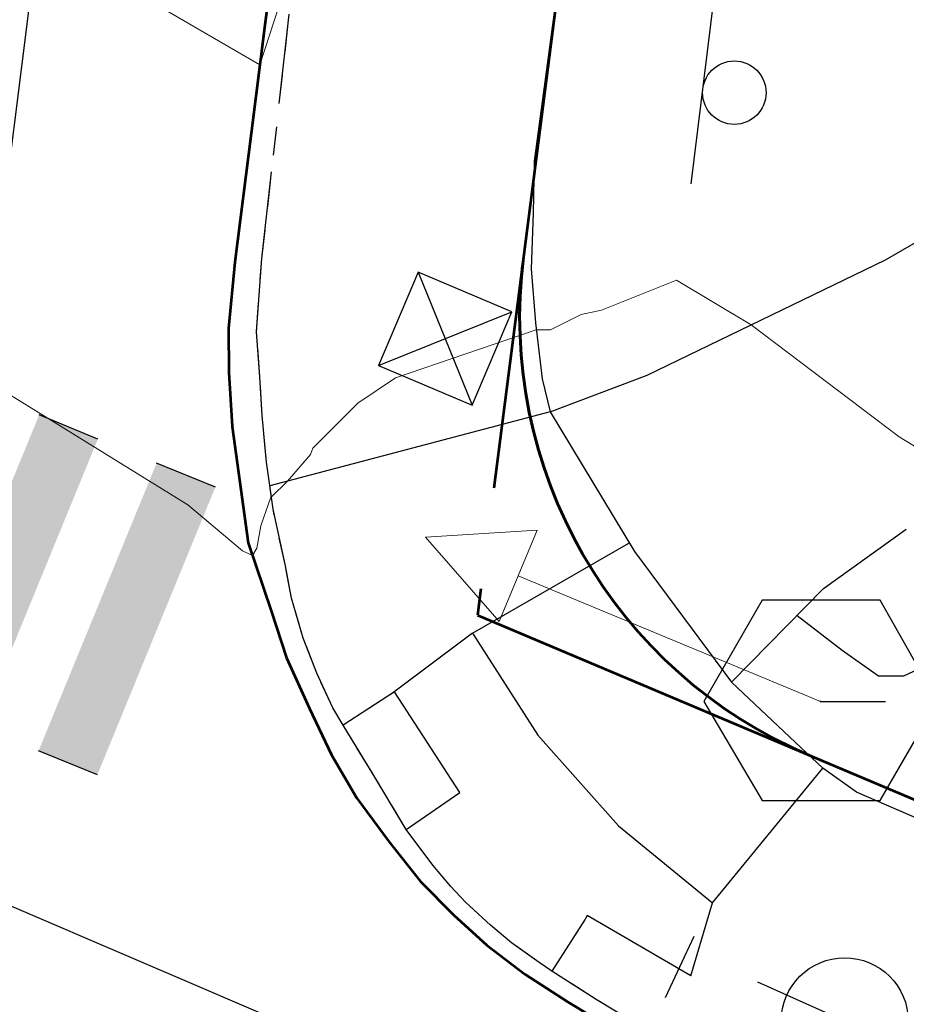
# Model space of a CAD drawing. Units: feet. Extents: x 1741675 to 1751173, y 661247 to 685871.
# Drawn here: x 1743781 to 1743809, y 661597 to 661628 of the extents above; entities that cross this region are included whole.
import ezdxf
from ezdxf.enums import TextEntityAlignment as Align

# ---------------------------------------------------------------- set-up
doc = ezdxf.new("R2010")
doc.units = ezdxf.units.FT
doc.header["$MEASUREMENT"] = 0
for name, pattern in [('CURB', [0.1, 0.055, -0.045]), ('DGN STYLE 3', [128.89551654854233, 92.06822610610166, -36.82729044244066]), ('ROW LINE', [2.08, 0.48, -0.08, 0.96, -0.08, 0.48])]:
    doc.linetypes.add(name, pattern=pattern)
for name, color, linetype, lineweight in [('C-WATR-PIPE-PLAN', 150, 'Continuous', 30), ('JC_Napier_BC', 7, 'Continuous', 0), ('JC_Napier_CrossWalk', 7, 'Continuous', 0), ('JC_Napier_EP', 7, 'Continuous', 13), ('JC_Napier_Misc_Trail', 191, 'DGN STYLE 3', 30), ('JC_Napier_Sidewalk', 7, 'Continuous', 13), ('JC_Napier_Utilities', 7, 'Continuous', 0), ('JC_Napier_Water_Features', 7, 'Continuous', 0), ('SURVEY - CONTOURS - Intermediate with optional Text', 13, 'DGN STYLE 3', 0), ('SURVEY - PROPERTY - ROW Lines', 6, 'ROW LINE', 53), ('SURVEY - TRAFFIC CONTROL - Signs and Devices with Text', 2, 'Continuous', 30), ('SURVEY - UTILITIES - Poles and Miscellaneous with Text', 31, 'Continuous', 30)]:
    doc.layers.add(name, color=color, linetype=linetype, lineweight=lineweight)
doc.layers.add('SURVEY - TRAFFIC CONTROL - Signs - Points - Locators', color=2, linetype='Continuous', lineweight=0, plot=False)
doc.layers.add('SURVEY - UTILITIES - Poles and Miscellaneous - Points - Locators', color=31, linetype='Continuous', lineweight=0, plot=False)
doc.layers.get('SURVEY - TRAFFIC CONTROL - Signs - Points - Locators').off()
doc.layers.get('SURVEY - UTILITIES - Poles and Miscellaneous - Points - Locators').off()
doc.styles.add('ROMANS', font='ic-romans.shx')
doc.styles.add('Style-LEROYMON', font='LEROYMON.shx')
doc.styles.add('Style-LEROYPRO', font='LEROYPRO.shx')
doc.linetypes.add("Water 6''", pattern='A,0.3,-0.1,0.3,-0.45,["6\'\' W",ROMANS,S=0.09999999999999999,R=0,X=-0.4199999999999999,Y=-0.0425],0', length=1.15)

# ---------------------------------------------------------------- blocks, each defined once
blk = doc.blocks.new('CROSS-XUPL_49')
at = {"layer": 'SURVEY - UTILITIES - Poles and Miscellaneous with Text', "color": 31, "linetype": 'Continuous', "lineweight": 30}
for p, q in [((-0.0001879940791695844, 0.134891415103084), (-0.0001869564839580562, 0.04989175079663255)), ((-0.0001883908080344554, -0.0001082492053683382), (-0.07518839080876205, -0.0001082492017303593)), ((-0.0001883908080344554, -0.0001082492053683382), (0.07481160919633112, -0.0001082492044588435))]:
    blk.add_line(p, q, dxfattribs=at)
for centre, radius in [((-0.0001883721924968995, 0.1648914056386275), 0.03), ((-0.0001883721888589207, -0.0001082646176655544), 0.05)]:
    blk.add_circle(centre, radius, dxfattribs=at)
blk = doc.blocks.new('SURVPN-CROSS-XUPL_49')
at = {"layer": 'SURVEY - UTILITIES - Poles and Miscellaneous with Text', "color": 31, "linetype": 'Continuous', "lineweight": 30, "xscale": 50, "yscale": 50, "zscale": 50}
blk.add_blockref('CROSS-XUPL_49', (-1.164153218269348e-10, 5.820766091346741e-11), dxfattribs=at)
blk = doc.blocks.new('CROSS-XPDSHN_1')
at = {"layer": 'SURVEY - TRAFFIC CONTROL - Signs and Devices with Text', "color": 2, "linetype": 'Continuous', "lineweight": 0, "flags": 128}
blk.add_lwpolyline([(3.637978807091713e-12, -9.094947017729282e-13), (0.2580000000016298, -1.818989403545856e-12), (0.2580000000016298, 0.03899999999975989), (0.3369999999995343, -2.728484105318785e-12), (0.2580000000016298, -0.03900000000339787), (0.2580000000016298, -1.818989403545856e-12)], dxfattribs=at)
blk = doc.blocks.new('SURVPN-CROSS-XPDSHN_1')
at = {"layer": 'SURVEY - TRAFFIC CONTROL - Signs and Devices with Text', "color": 2, "linetype": 'Continuous', "lineweight": 0, "xscale": 49.99999999999999, "yscale": 49.99999999999999, "zscale": 49.99999999999999}
blk.add_blockref('CROSS-XPDSHN_1', (2.328306436538696e-10, 1.164153218269348e-10), dxfattribs=at)
blk = doc.blocks.new('CROSS-XSPSS_1')
at = {"layer": 'SURVEY - TRAFFIC CONTROL - Signs and Devices with Text', "color": 2, "linetype": 'Continuous', "lineweight": 30, "flags": 128}
blk.add_lwpolyline([(-0.04600000000027649, 0.07999999999992724), (-0.09200000000055297, 0), (-0.04600000000027649, -0.07799999999951979), (0.04699999999866122, -0.07799999999951979), (0.09199999999873398, 0), (0.04699999999866122, 0.07999999999992724), (-0.04600000000027649, 0.07999999999992724)], dxfattribs=at)
at = {"layer": 'SURVEY - TRAFFIC CONTROL - Signs and Devices with Text', "color": 2, "linetype": 'Continuous', "lineweight": 30}
blk.add_point((0, 0), dxfattribs=at)
blk = doc.blocks.new('SURVPN-CROSS-XSPSS_1')
at = {"layer": 'SURVEY - TRAFFIC CONTROL - Signs and Devices with Text', "color": 2, "linetype": 'Continuous', "lineweight": 30, "xscale": 50, "yscale": 50, "zscale": 50}
blk.add_blockref('CROSS-XSPSS_1', (-2.328306436538696e-10, 0), dxfattribs=at)
blk = doc.blocks.new('CROSS-XSIGN_44')
at = {"layer": 'SURVEY - TRAFFIC CONTROL - Signs and Devices with Text', "color": 2, "linetype": 'Continuous', "lineweight": 30}
blk.add_line((-0.02448995346276206, -0.0750000000007276), (-0.02448995346458105, 0.07499999999527063), dxfattribs=at)
blk.add_circle((0.0005099987811263418, 0.0004299993797758361), 0.02499995237880828, dxfattribs=at)
blk = doc.blocks.new('SURVPN-CROSS-XSIGN_44')
at = {"layer": 'SURVEY - TRAFFIC CONTROL - Signs and Devices with Text', "color": 2, "linetype": 'Continuous', "lineweight": 30, "xscale": 50, "yscale": 50, "zscale": 50}
blk.add_blockref('CROSS-XSIGN_44', (0, 0), dxfattribs=at)
blk = doc.blocks.new('CROSS-XPPH')
at = {"layer": 'SURVEY - TRAFFIC CONTROL - Signs and Devices with Text', "color": 2, "linetype": 'Continuous', "lineweight": 30}
for p, q in [((0.227999999999156, 0.07099999999991269), (0.227999999999156, -0.07099999999991269)), ((0, 0), (0.05099999999947613, 0)), ((0.0819999999985157, 0), (0.1489999999994325, 0)), ((0.1809999999986758, 0), (0.227999999999156, 0))]:
    blk.add_line(p, q, dxfattribs=at)
at = {"layer": 'SURVEY - TRAFFIC CONTROL - Signs and Devices with Text', "color": 2, "linetype": 'Continuous', "lineweight": 30, "style": 'Style-LEROYMON'}
blk.add_text('PB', height=0.09843000000000002, dxfattribs=at).set_placement((0.2709999999988213, -0.001784999998562853), align=Align.MIDDLE_LEFT)
blk = doc.blocks.new('SURVPN-CROSS-XPPH')
at = {"layer": 'SURVEY - TRAFFIC CONTROL - Signs and Devices with Text', "color": 2, "linetype": 'Continuous', "lineweight": 30, "xscale": 50, "yscale": 50, "zscale": 50}
blk.add_blockref('CROSS-XPPH', (-2.328306436538696e-10, 0), dxfattribs=at)
blk = doc.blocks.new('CROSS-XWV_92')
at = {"layer": 'JC_Napier_Water_Features', "color": 150, "linetype": 'Continuous', "lineweight": 30, "flags": 128}
blk.add_lwpolyline([(-0.03999999999359716, 0.0400000000026921), (-0.03999999999359716, -0.03999999999541615), (0.04000000000451109, -0.04000000000087311), (0.04000000000451109, 0.0400000000026921), (-0.03999999999359716, 0.0400000000026921)], dxfattribs=at)
at = {"layer": 'JC_Napier_Water_Features', "color": 150, "linetype": 'Continuous', "lineweight": 30}
blk.add_point((3.637978807091713e-12, 1.818989403545856e-12), dxfattribs=at)
at = {"layer": 'JC_Napier_Water_Features', "color": 150, "linetype": 'Continuous', "lineweight": 30, "style": 'Style-LEROYPRO'}
blk.add_text('W.V.', height=0.100002, dxfattribs=at).set_placement((0.003566900275473017, -0.133998999997857), align=Align.MIDDLE_CENTER)
blk = doc.blocks.new('CROSS-XUTIL_3')
at = {"layer": 'JC_Napier_Utilities', "color": 31, "linetype": 'Continuous', "lineweight": 30}
for p, q in [((-0.04000000000087311, -0.03999999999632564), (0.03999999999723514, 0.0400000000036016)), ((-0.03999999999723514, 0.03999999999086867), (0.03999999999723514, -0.04000000000814907))]:
    blk.add_line(p, q, dxfattribs=at)
at = {"layer": 'JC_Napier_Utilities', "color": 31, "linetype": 'Continuous', "lineweight": 30, "flags": 128}
blk.add_lwpolyline([(-0.03999999999723514, 0.03999999999086867), (-0.04000000000087311, -0.03999999999632564), (0.03999999999723514, -0.04000000000814907), (0.03999999999723514, 0.0400000000036016), (-0.03999999999723514, 0.03999999999086867)], dxfattribs=at)
at = {"layer": 'JC_Napier_Utilities', "color": 31, "linetype": 'Continuous', "lineweight": 30}
blk.add_point((-3.637978807091713e-12, 1.818989403545856e-12), dxfattribs=at)
blk = doc.blocks.new('*U17670')
at = {"layer": 'JC_Napier_CrossWalk', "color": 7, "linetype": 'Continuous', "lineweight": 30}
for p, q in [((17.5880563860992, -1.91489295696374, -0.0004765543495182101), (15.7375502466457, -1.156192074995488, -0.0004765543495182101)), ((21.2890686650062, -3.432294720900245, -0.0004765543495182101), (19.4385625255527, -2.673593838931993, -0.0004765543495182101)), ((17.5714343439322, -12.49977480375674, -0.0004765543495182101), (15.72092820436228, -11.74107392178848, -0.0004765543495182101))]:
    blk.add_line(p, q, dxfattribs=at)
for points in [[(13.8704220650252, -10.98237303982023, -0.0004765543495182101), (17.5880563860992, -1.91489295696374, -0.0004765543495182101), (12.01991592545528, -10.22367215785198, -0.0004765543495182101), (15.7375502466457, -1.156192074995488, -0.0004765543495182101)], [(17.5714343439322, -12.49977480375674, -0.0004765543495182101), (21.2890686650062, -3.432294720900245, -0.0004765543495182101), (15.72092820436228, -11.74107392178848, -0.0004765543495182101), (19.4385625255527, -2.673593838931993, -0.0004765543495182101)]]:
    blk.add_solid(points, dxfattribs=at)
blk = doc.blocks.new('CROSS-XUTIL_11')
at = {"layer": 'JC_Napier_Utilities', "color": 31, "linetype": 'Continuous', "lineweight": 30}
for p, q in [((-0.01312333333225979, -0.01312333333225979), (0.0131233333304408, 0.01312333333407878)), ((-0.01312333333407878, 0.0131233333304408), (0.01312333333225979, -0.01312333333771676))]:
    blk.add_line(p, q, dxfattribs=at)
at = {"layer": 'JC_Napier_Utilities', "color": 31, "linetype": 'Continuous', "lineweight": 30, "flags": 128}
blk.add_lwpolyline([(-0.01312333333407878, 0.0131233333304408), (-0.01312333333225979, -0.01312333333225979), (0.01312333333225979, -0.01312333333771676), (0.0131233333304408, 0.01312333333407878), (-0.01312333333407878, 0.0131233333304408)], dxfattribs=at)
at = {"layer": 'JC_Napier_Utilities', "color": 31, "linetype": 'Continuous', "lineweight": 30}
blk.add_point((0, 0), dxfattribs=at)
blk = doc.blocks.new('*U19261')
at = {"layer": 'JC_Napier_CrossWalk', "color": 7, "linetype": 'Continuous', "lineweight": 30}
for p, q in [((5.770348165882751, -0.6282444642856717, -0.0001563495395373593), (5.163227943354286, -0.3793273499177303, -0.0001563495395373593)), ((6.984588611172512, -1.126078693021554, -0.0001563495395373593), (6.377468388644047, -0.8771615786536131, -0.0001563495395373593)), ((5.764894751016982, -4.100967783509986, -0.0001563495395373593), (5.157774528372101, -3.852050669142045, -0.0001563495395373593))]:
    blk.add_line(p, q, dxfattribs=at)
for points in [[(4.550654305843636, -3.603133554803208, -0.0001563495395373593), (5.770348165882751, -0.6282444642856717, -0.0001563495395373593), (3.943534083082341, -3.35421644046437, -0.0001563495395373593), (5.163227943354286, -0.3793273499177303, -0.0001563495395373593)], [(5.764894751016982, -4.100967783509986, -0.0001563495395373593), (6.984588611172512, -1.126078693021554, -0.0001563495395373593), (5.157774528372101, -3.852050669142045, -0.0001563495395373593), (6.377468388644047, -0.8771615786536131, -0.0001563495395373593)]]:
    blk.add_solid(points, dxfattribs=at)

msp = doc.modelspace()

# ---------------------------------------------------------------- linework, layer by layer
at = {"layer": 'C-WATR-PIPE-PLAN', "linetype": "Water 6''", "ltscale": 40}
for points in [[(1741674.92870907, 662665.2983356371), (1741749.753147518, 662468.06575977), (1741796.458858153, 662455.844258412), (1742074.682655231, 662329.5449220389), (1742452.196319286, 662174.148552305), (1742665.008796939, 662083.8977338911), (1742813.628650713, 662021.3430825829), (1743109.982979928, 661889.8908454245), (1743404.420275284, 661763.1642687157), (1743431.028503559, 661747.8264275204), (1743582.400516902, 661684.8026213038), (1743793.691046363, 661594.3629483954), (1744193.391594999, 661426.5845627548), (1744592.720099176, 661256.909314443)], [(1743767.581693217, 661552.5869587505), (1743777.099408618, 661596.7360856169), (1743827.287707824, 661996.4864229143), (1743833.979563756, 662038.964108606), (1743835.241700291, 662065.0604506219)]]:
    msp.add_lwpolyline(points, dxfattribs=at)
at = {"layer": 'JC_Napier_BC', "color": 53, "linetype": 'CURB', "lineweight": 30, "ltscale": 50}
msp.add_polyline3d([(1743800.156642556, 661596.3310667276, 463.4772999999986), (1743798.93059513, 661597.0689261408, 463.4688000000024), (1743797.541490301, 661597.9586881399, 463.4391000000032), (1743797.137947798, 661598.2365747243, 463.4333000000042), (1743796.265574217, 661598.8484501392, 463.442200000005), (1743795.601533548, 661599.4084883928, 463.4434999999939), (1743794.820367143, 661600.1374895573, 463.4217000000062), (1743794.35153605, 661600.6322392225, 463.4070000000065), (1743793.791497797, 661601.2962798924, 463.3907000000036), (1743792.949635968, 661602.4291516395, 463.3647999999957), (1743791.864664391, 661604.2349223047, 463.309500000003), (1743790.961779058, 661605.7106411457, 463.2605999999942), (1743790.640585467, 661606.2572279721, 463.2121000000043), (1743790.132712469, 661607.3510578127, 463.1699999999983), (1743789.702923298, 661608.4580109715, 463.1493999999948), (1743789.338422716, 661609.7208037229, 463.0945000000065), (1743789.143213138, 661610.7365497203, 463.0651000000071), (1743788.752465889, 661612.5203388035, 463.0191999999952), (1743788.544132978, 661614.0049158931, 462.9505000000063), (1743788.41388388, 661615.4760415554, 462.8733000000066), (1743788.335800052, 661616.7001204789, 462.7734999999957), (1743788.231797636, 661618.11940898, 462.6956999999966), (1743788.40108864, 661620.4241943955, 462.6508000000031), (1743789.351546049, 661628.8874320537, 462.1419000000024)], dxfattribs=at)
at = {"layer": 'JC_Napier_BC', "color": 53, "linetype": 'CURB', "lineweight": 30, "ltscale": 16.40416666666667}
msp.add_polyline3d([(1743800.156642556, 661596.3310667276, 463.4772999999987), (1743798.93059513, 661597.0689261408, 463.4688000000024), (1743797.541490302, 661597.9586881399, 463.4391000000033), (1743797.137947798, 661598.2365747243, 463.4333000000043), (1743796.265574217, 661598.8484501392, 463.4422000000051), (1743795.601533548, 661599.4084883928, 463.443499999994), (1743794.820367143, 661600.1374895573, 463.4217000000064), (1743794.351536051, 661600.6322392225, 463.4070000000066), (1743793.791497797, 661601.2962798924, 463.3907000000036), (1743792.949635968, 661602.4291516395, 463.3647999999958), (1743791.864664391, 661604.2349223047, 463.3095000000031), (1743790.961779058, 661605.7106411457, 463.2605999999942), (1743790.640585467, 661606.2572279721, 463.2121000000043), (1743790.132712469, 661607.3510578127, 463.1699999999983), (1743789.702923298, 661608.4580109715, 463.1493999999948), (1743789.338422716, 661609.7208037229, 463.0945000000066), (1743789.143213138, 661610.7365497203, 463.0651000000072), (1743788.752465889, 661612.5203388035, 463.0191999999952), (1743788.544132978, 661614.0049158931, 462.9505000000064), (1743788.41388388, 661615.4760415554, 462.8733000000066), (1743788.335800052, 661616.7001204789, 462.7734999999958), (1743788.231797636, 661618.11940898, 462.6956999999966), (1743788.401088641, 661620.4241943955, 462.6508000000031), (1743789.351546049, 661628.8874320537, 462.1419000000024)], dxfattribs=at)
at = {"layer": 'JC_Napier_EP', "color": 7, "linetype": 'DGN STYLE 3', "lineweight": 53}
for points in [[(1743789.19145924, 661633.1823689252, 461.597099999999), (1743788.50609316, 661627.8657784968, 461.8418999999994), (1743788.064046539, 661624.3708796315, 462.2553303549055), (1743787.554842115, 661620.3146089294, 462.4918965890561), (1743787.346729134, 661618.2292893215, 462.6345605037437), (1743787.364673391, 661616.8356188984, 462.7050000000017), (1743787.462442219, 661615.131882146, 462.8237999999983), (1743787.972283721, 661611.464566648, 462.9805000000051), (1743788.699316383, 661609.3159488888, 463.085500000001), (1743789.176677644, 661607.8402300626, 463.159599999999), (1743789.903710306, 661606.2450888902, 463.1910000000062), (1743790.598262727, 661604.7805248947, 463.2381000000023), (1743791.390255883, 661603.4130735546, 463.3130999999994), (1743792.399440214, 661602.0459503084, 463.3616000000038), (1743793.397797808, 661600.7874226422, 463.4017000000022), (1743794.439462394, 661599.734931305, 463.4284000000043), (1743795.491953716, 661598.7798807324, 463.4499999999971), (1743796.685520887, 661597.86846523, 463.4398999999976), (1743798.052644134, 661596.9787032307, 463.4521999999997), (1743799.940763727, 661595.8500965537, 463.4541999999929)], [(1743789.19145924, 661633.1823689252, 461.5970999999991), (1743788.506093161, 661627.865778497, 461.8418999999996), (1743788.06404654, 661624.3708796315, 462.2553303549055), (1743787.554842116, 661620.3146089296, 462.4918965890562), (1743787.346729134, 661618.2292893215, 462.6345605037437), (1743787.364673391, 661616.8356188984, 462.7050000000019), (1743787.462442219, 661615.131882146, 462.8237999999984), (1743787.972283721, 661611.464566648, 462.9805000000052), (1743788.699316383, 661609.3159488888, 463.0855000000012), (1743789.176677644, 661607.8402300626, 463.1595999999992), (1743789.903710306, 661606.2450888902, 463.1910000000062), (1743790.598262727, 661604.7805248947, 463.2381000000024), (1743791.390255884, 661603.4130735546, 463.3130999999995), (1743792.399440215, 661602.0459503084, 463.3616000000039), (1743793.397797808, 661600.7874226422, 463.4017000000023), (1743794.439462394, 661599.734931305, 463.4284000000044), (1743795.491953716, 661598.7798807324, 463.4499999999972), (1743796.685520888, 661597.86846523, 463.4398999999976), (1743798.052644134, 661596.9787032307, 463.4521999999998), (1743799.940763727, 661595.8500965537, 463.4541999999929)]]:
    msp.add_polyline3d(points, dxfattribs=at)
at = {"layer": 'JC_Napier_Misc_Trail', "color": 191, "linetype": 'DGN STYLE 3', "lineweight": 30}
for points in [[(1743805.266868547, 661609.1692956389, 463.4756000000052), (1743806.682220057, 661608.0803870559, 463.5276000000013), (1743807.828215137, 661607.2729739846, 463.6074999999983), (1743808.62250489, 661607.2729739846, 463.5602000000072), (1743809.468631804, 661607.6637212336, 463.5167999999976), (1743812.59362556, 661608.978679225, 463.2011999999959), (1743817.906278968, 661611.6738838106, 462.8383999999933), (1743820.419069216, 661613.1453375668, 462.7673000000068), (1743822.90626897, 661614.564626068, 462.5455999999976), (1743825.367222056, 661615.9707912207, 462.207899999994), (1743826.239595637, 661616.3224965632, 462.1241000000009), (1743829.611964226, 661617.9110760541, 461.8497999999963), (1743831.551920965, 661619.0698663892, 461.773000000001), (1743833.283872887, 661620.124654308, 461.7007000000012), (1743834.533870384, 661621.3484051377, 461.5699000000022), (1743835.041743383, 661622.2339020671, 461.5439999999944), (1743835.419367298, 661623.08035706, 461.5176000000065), (1743835.527962893, 661624.247021392, 461.5543999999936)], [(1743805.266868547, 661609.1692956389, 463.4756000000053), (1743806.682220056, 661608.0803870559, 463.5276000000013), (1743807.828215137, 661607.2729739846, 463.6074999999983), (1743808.62250489, 661607.2729739846, 463.5602000000073), (1743809.468631804, 661607.6637212336, 463.5167999999977), (1743812.593625561, 661608.978679225, 463.2011999999959), (1743817.906278968, 661611.6738838106, 462.8383999999934), (1743820.419069216, 661613.1453375668, 462.7673000000069), (1743822.90626897, 661614.564626068, 462.5455999999977), (1743825.367222056, 661615.9707912207, 462.2078999999941), (1743826.239595637, 661616.3224965632, 462.124100000001), (1743829.611964226, 661617.9110760541, 461.8497999999964), (1743831.551920965, 661619.0698663892, 461.773000000001), (1743833.283872888, 661620.124654308, 461.7007000000013), (1743834.533870384, 661621.3484051377, 461.5699000000023), (1743835.041743383, 661622.2339020671, 461.5439999999945), (1743835.419367299, 661623.08035706, 461.5176000000065), (1743835.527962894, 661624.247021392, 461.5543999999937)]]:
    msp.add_polyline3d(points, dxfattribs=at)
at = {"layer": 'JC_Napier_Sidewalk', "color": 53, "linetype": 'DGN STYLE 3', "lineweight": 30, "extrusion": (0.9913089195224798, -0.1315301347059846, 0.00253963371359763), "elevation": 1641619.250367326, "flags": 128}
msp.add_lwpolyline([(885274.883080363, -3708.563152677338), (885264.8832749224, -3707.909150568268), (885254.883187389, -3707.376849002238), (885244.8830998722, -3706.838147456898), (885237.9785124578, -3706.512046062779)], dxfattribs=at)
at = {"layer": 'JC_Napier_Sidewalk', "color": 53, "linetype": 'DGN STYLE 3', "lineweight": 30, "extrusion": (0.9913089195211812, -0.1315301347228955, 0.002539633344673892), "elevation": 1641619.250353702, "flags": 128}
msp.add_lwpolyline([(885274.8831081637, -3708.562547005001), (885264.883302723, -3707.908544895932), (885254.8832151897, -3707.376243329903), (885244.8831276728, -3706.837541784562), (885237.9785402585, -3706.511440390444)], dxfattribs=at)
at = {"layer": 'JC_Napier_Sidewalk', "color": 53, "linetype": 'DGN STYLE 3', "lineweight": 30, "extrusion": (0.05006826947036405, 0.02906336220024529, 0.9983228382491609), "elevation": 107000.284514531, "flags": 128}
msp.add_lwpolyline([(-303231.3028284867, -1837174.449875892), (-303231.3028284867, -1837182.070932775)], dxfattribs=at)
at = {"layer": 'JC_Napier_Sidewalk', "color": 53, "linetype": 'DGN STYLE 3', "lineweight": 30, "extrusion": (0.0500682694707201, 0.02906336220065856, 0.9983228382491312), "elevation": 107000.2845154253, "flags": 128}
msp.add_lwpolyline([(-303231.3028341662, -1837174.449874902), (-303231.3028341661, -1837182.070931785)], dxfattribs=at)
at = {"layer": 'JC_Napier_Sidewalk', "color": 53, "linetype": 'DGN STYLE 3', "lineweight": 30, "extrusion": (0.0004268224713862194, 0.02217253576934484, 0.999754067998793), "elevation": 15876.66006946551, "flags": 128}
msp.add_lwpolyline([(-1730740.050224165, -694881.7094272646), (-1730740.050224165, -694880.0725700054)], dxfattribs=at)
at = {"layer": 'JC_Napier_Sidewalk', "color": 53, "linetype": 'DGN STYLE 3', "lineweight": 30, "extrusion": (0.0004268224721144632, 0.02217253576981443, 0.9997540679987822), "elevation": 15876.66007104611, "flags": 128}
msp.add_lwpolyline([(-1730740.050201628, -694881.709483362), (-1730740.050201628, -694880.0726261027)], dxfattribs=at)
at = {"layer": 'JC_Napier_Sidewalk', "color": 53, "linetype": 'DGN STYLE 3', "lineweight": 30, "extrusion": (0.003905099055866815, 0.09892301285694718, 0.9950874271784708), "elevation": 72719.70245923902, "flags": 128}
msp.add_lwpolyline([(-1716341.848103749, -726260.2910540076), (-1716341.848103749, -726258.527418748)], dxfattribs=at)
at = {"layer": 'JC_Napier_Sidewalk', "color": 53, "linetype": 'DGN STYLE 3', "lineweight": 30, "extrusion": (0.003905099060319844, 0.09892301285706138, 0.995087427178442), "elevation": 72719.70246707977, "flags": 128}
msp.add_lwpolyline([(-1716341.848070977, -726260.2911306706), (-1716341.848070977, -726258.527495411)], dxfattribs=at)
at = {"layer": 'JC_Napier_Sidewalk', "color": 53, "linetype": 'DGN STYLE 3', "lineweight": 30, "extrusion": (0.0580708672995371, 0.02809552902134647, 0.9979170384456267), "elevation": 120314.7530700154, "flags": 128}
msp.add_lwpolyline([(-163885.9686379179, -1853980.322075042), (-163885.9686379179, -1853988.671123788)], dxfattribs=at)
at = {"layer": 'JC_Napier_Sidewalk', "color": 53, "linetype": 'DGN STYLE 3', "lineweight": 30, "extrusion": (0.05807086729938764, 0.02809552902115499, 0.9979170384456407), "elevation": 120314.7530696281, "flags": 128}
msp.add_lwpolyline([(-163885.9686348285, -1853980.322075341), (-163885.9686348283, -1853988.671124087)], dxfattribs=at)
at = {"layer": 'JC_Napier_Sidewalk', "color": 53, "linetype": 'DGN STYLE 3', "lineweight": 30, "extrusion": (-0.006710826482611926, 0.0822750574185224, 0.9965870658074482), "elevation": 43193.75664689559, "flags": 128}
msp.add_lwpolyline([(-1791811.864464684, -515861.8856600297), (-1791811.864464684, -515860.1727232853)], dxfattribs=at)
at = {"layer": 'JC_Napier_Sidewalk', "color": 53, "linetype": 'DGN STYLE 3', "lineweight": 30, "extrusion": (-0.006710826484905923, 0.08227505741749927, 0.9965870658075172), "elevation": 43193.75664221844, "flags": 128}
msp.add_lwpolyline([(-1791811.864479544, -515861.8856088069), (-1791811.864479544, -515860.1726720626)], dxfattribs=at)
at = {"layer": 'JC_Napier_Sidewalk', "color": 53, "linetype": 'DGN STYLE 3', "lineweight": 30, "extrusion": (-0.01815457503996509, 0.1542995857755796, 0.9878573020606787), "elevation": 70886.89390748454, "flags": 128}
msp.add_lwpolyline([(-1809162.260672253, -447743.3850803246), (-1809162.260672253, -447741.5802856089)], dxfattribs=at)
at = {"layer": 'JC_Napier_Sidewalk', "color": 53, "linetype": 'DGN STYLE 3', "lineweight": 30, "extrusion": (-0.01815457502100984, 0.154299585778764, 0.9878573020605296), "elevation": 70886.8939426454, "flags": 128}
msp.add_lwpolyline([(-1809162.260616239, -447743.3853010908), (-1809162.260616239, -447741.5805063751)], dxfattribs=at)
at = {"layer": 'JC_Napier_Sidewalk', "color": 53, "linetype": 'DGN STYLE 3', "lineweight": 30, "extrusion": (-0.005895438221061863, 0.02357432768720761, 0.9997047038412282), "elevation": 5779.825877653588, "flags": 128}
msp.add_lwpolyline([(-1852213.626809687, -218716.3326287488), (-1852213.626809687, -218715.2585684236)], dxfattribs=at)
at = {"layer": 'JC_Napier_Sidewalk', "color": 53, "linetype": 'DGN STYLE 3', "lineweight": 30, "extrusion": (-0.00589543822526466, 0.02357432768573737, 0.9997047038412381), "elevation": 5779.825869352037, "flags": 128}
msp.add_lwpolyline([(-1852213.626849609, -218716.3322908892), (-1852213.626849609, -218715.2582305639)], dxfattribs=at)
at = {"layer": 'JC_Napier_Sidewalk', "color": 53, "linetype": 'DGN STYLE 3', "lineweight": 30, "extrusion": (0.01003327405454848, 0.003819172787288286, 0.9999423720049907), "elevation": 20486.06597353727, "flags": 128}
msp.add_lwpolyline([(1743705.066940082, 661542.1760445345), (1743708.122578539, 661543.3391084219)], dxfattribs=at)
at = {"layer": 'JC_Napier_Sidewalk', "color": 53, "linetype": 'DGN STYLE 3', "lineweight": 30, "extrusion": (0.01003327405441719, 0.003819172787123723, 0.9999423720049928), "elevation": 20486.06597319945, "flags": 128}
msp.add_lwpolyline([(1743705.066940084, 661542.176044539), (1743708.122578542, 661543.3391084264)], dxfattribs=at)
at = {"layer": 'JC_Napier_Sidewalk', "color": 53, "linetype": 'DGN STYLE 3', "lineweight": 30, "extrusion": (-0.0305102828088342, -0.008035159475419962, 0.9995021555029933), "elevation": -58056.90169392867, "flags": 128}
msp.add_lwpolyline([(-195697.8771554797, 1853886.95100318), (-195697.8771554797, 1853877.803795638)], dxfattribs=at)
at = {"layer": 'JC_Napier_Sidewalk', "color": 53, "linetype": 'DGN STYLE 3', "lineweight": 30, "extrusion": (-0.0305102828092809, -0.008035159475841061, 0.9995021555029763), "elevation": -58056.90169498624, "flags": 128}
msp.add_lwpolyline([(-195697.8771382284, 1853886.951004968), (-195697.8771382284, 1853877.803797426)], dxfattribs=at)
at = {"layer": 'JC_Napier_Sidewalk', "color": 53, "linetype": 'DGN STYLE 3', "lineweight": 30, "extrusion": (-0.02737335402632558, 0.04549226268927932, 0.9985895821230858), "elevation": -17172.57886506677, "flags": 128}
msp.add_lwpolyline([(-1835275.459270808, 331714.0051170167), (-1835275.459270808, 331719.1489396909)], dxfattribs=at)
at = {"layer": 'JC_Napier_Sidewalk', "color": 53, "linetype": 'DGN STYLE 3', "lineweight": 30, "extrusion": (-0.02737335402537381, 0.04549226269050115, 0.9985895821230562), "elevation": -17172.57886259871, "flags": 128}
msp.add_lwpolyline([(-1835275.459279852, 331714.0050671118), (-1835275.459279852, 331719.1488897859)], dxfattribs=at)
at = {"layer": 'JC_Napier_Sidewalk', "color": 53, "linetype": 'DGN STYLE 3', "lineweight": 30, "extrusion": (0.05623441165770156, 0.04048622624609707, 0.9975963895433174), "elevation": 125310.2703112895, "flags": 128}
msp.add_lwpolyline([(-481941.0828003306, -1797391.965109472), (-481941.0828003306, -1797395.181910167)], dxfattribs=at)
at = {"layer": 'JC_Napier_Sidewalk', "color": 53, "linetype": 'DGN STYLE 3', "lineweight": 30, "extrusion": (0.05623441165744335, 0.04048622624576879, 0.9975963895433453), "elevation": 125310.270310622, "flags": 128}
msp.add_lwpolyline([(-481941.0827973264, -1797391.965110324), (-481941.0827973264, -1797395.181911019)], dxfattribs=at)
at = {"layer": 'JC_Napier_Sidewalk', "color": 53, "linetype": 'DGN STYLE 3', "lineweight": 30, "extrusion": (0.002333549145437181, 0.001347134613303306, 0.999996369881771), "elevation": 5424.041818546232, "flags": 128}
msp.add_lwpolyline([(1743789.212575138, 661601.9121858032), (1743794.13023854, 661604.7510934602)], dxfattribs=at)
at = {"layer": 'JC_Napier_Sidewalk', "color": 53, "linetype": 'DGN STYLE 3', "lineweight": 30, "extrusion": (0.002333549145473022, 0.001347134613359416, 0.9999963698817708), "elevation": 5424.041818645854, "flags": 128}
msp.add_lwpolyline([(1743789.212575137, 661601.9121858028), (1743794.13023854, 661604.75109346)], dxfattribs=at)
at = {"layer": 'JC_Napier_Sidewalk', "color": 53, "linetype": 'DGN STYLE 3', "lineweight": 30, "extrusion": (-0.02030719614832653, 0.02733217678975274, 0.99942011681601), "elevation": -16865.14283559595, "flags": 128}
msp.add_lwpolyline([(-1794319.957830634, 508625.5582721251), (-1794319.957830634, 508630.6977116789)], dxfattribs=at)
at = {"layer": 'JC_Napier_Sidewalk', "color": 53, "linetype": 'DGN STYLE 3', "lineweight": 30, "extrusion": (-0.02030719614879055, 0.02733217678848109, 0.9994201168160355), "elevation": -16865.14283724644, "flags": 128}
msp.add_lwpolyline([(-1794319.957813733, 508625.558331695), (-1794319.957813733, 508630.697771249)], dxfattribs=at)
at = {"layer": 'JC_Napier_Sidewalk', "color": 53, "linetype": 'DGN STYLE 3', "lineweight": 30, "extrusion": (0.05694362717795654, 0.05796818727696199, 0.99669308846186), "elevation": 138112.8266483176, "flags": 128}
msp.add_lwpolyline([(-780362.365193523, -1688352.20166636), (-780362.365193523, -1688356.352634453)], dxfattribs=at)
at = {"layer": 'JC_Napier_Sidewalk', "color": 53, "linetype": 'DGN STYLE 3', "lineweight": 30, "extrusion": (0.05694362717856633, 0.05796818727870656, 0.9966930884617237), "elevation": 138112.8266505351, "flags": 128}
msp.add_lwpolyline([(-780362.365209941, -1688352.201658591), (-780362.365209941, -1688356.352626684)], dxfattribs=at)
at = {"layer": 'JC_Napier_Sidewalk', "color": 53, "linetype": 'DGN STYLE 3', "lineweight": 30, "extrusion": (-0.02970216883024543, -0.02225765474414253, 0.999310951592181), "elevation": -66057.13415858024, "flags": 128}
msp.add_lwpolyline([(516257.3070947604, 1790994.744891508), (516257.3070947604, 1790991.533367181)], dxfattribs=at)
at = {"layer": 'JC_Napier_Sidewalk', "color": 53, "linetype": 'DGN STYLE 3', "lineweight": 30, "extrusion": (-0.02970216883012687, -0.0222576547451489, 0.9993109515921621), "elevation": -66057.13415903934, "flags": 128}
msp.add_lwpolyline([(516257.3071370805, 1790994.744879293), (516257.3071370805, 1790991.533354965)], dxfattribs=at)
at = {"layer": 'JC_Napier_Sidewalk', "color": 53, "linetype": 'DGN STYLE 3', "lineweight": 30, "extrusion": (-0.01705315994210728, 0.02670112163603569, 0.9994979939146285), "elevation": -11608.22005278028, "flags": 128}
msp.add_lwpolyline([(-1825752.260534481, 380842.8294079042), (-1825752.260534481, 380846.6549029384)], dxfattribs=at)
at = {"layer": 'JC_Napier_Sidewalk', "color": 53, "linetype": 'DGN STYLE 3', "lineweight": 30, "extrusion": (-0.01705315994209851, 0.02670112163514092, 0.9994979939146525), "elevation": -11608.22005335696, "flags": 128}
msp.add_lwpolyline([(-1825752.260528778, 380842.8294352274), (-1825752.260528778, 380846.654930262)], dxfattribs=at)
at = {"layer": 'JC_Napier_Sidewalk', "color": 53, "linetype": 'DGN STYLE 3', "lineweight": 30, "extrusion": (-0.02246920204871332, 0.02125633419807635, 0.999521537144525), "elevation": -24655.02901160589, "flags": 128}
msp.add_lwpolyline([(-1679010.057788177, 811723.8349828782), (-1679010.057788177, 811721.0642563374)], dxfattribs=at)
at = {"layer": 'JC_Napier_Sidewalk', "color": 53, "linetype": 'DGN STYLE 3', "lineweight": 30, "extrusion": (-0.02246920204810885, 0.02125633419805679, 0.9995215371445391), "elevation": -24655.02901056476, "flags": 128}
msp.add_lwpolyline([(-1679010.057798711, 811723.8349611218), (-1679010.057798711, 811721.064234581)], dxfattribs=at)
at = {"layer": 'JC_Napier_Sidewalk', "color": 53, "linetype": 'DGN STYLE 3', "lineweight": 30, "extrusion": (-0.06784692700630048, -0.04413290287106558, 0.9967191587302688), "elevation": -147047.6979492334, "flags": 128}
msp.add_lwpolyline([(396238.4009315078, 1816564.993049633), (396238.4009315078, 1816563.060700278)], dxfattribs=at)
at = {"layer": 'JC_Napier_Sidewalk', "color": 53, "linetype": 'DGN STYLE 3', "lineweight": 30, "extrusion": (-0.06784692700541908, -0.04413290286551477, 0.9967191587305747), "elevation": -147047.6979440239, "flags": 128}
msp.add_lwpolyline([(396238.4008375561, 1816564.993070549), (396238.4008375561, 1816563.060721193)], dxfattribs=at)
at = {"layer": 'JC_Napier_Sidewalk', "color": 53, "linetype": 'DGN STYLE 3', "lineweight": 30, "extrusion": (-0.0097893140274043, 0.01501276891044398, 0.9998393801508894), "elevation": -6674.641151785116, "flags": 128}
msp.add_lwpolyline([(1743715.604585044, 661778.3784572367), (1743713.538079516, 661781.5471151008)], dxfattribs=at)
at = {"layer": 'JC_Napier_Sidewalk', "color": 53, "linetype": 'DGN STYLE 3', "lineweight": 30, "extrusion": (-0.00978931402749769, 0.01501276891050364, 0.9998393801508875), "elevation": -6674.6411519085, "flags": 128}
msp.add_lwpolyline([(1743715.604585042, 661778.3784572396), (1743713.538079514, 661781.5471151036)], dxfattribs=at)
at = {"layer": 'JC_Napier_Sidewalk', "color": 53, "linetype": 'DGN STYLE 3', "lineweight": 30, "extrusion": (-0.004375625359460041, 0.00492872885869077, 0.9999782805314079), "elevation": -3905.681873866802, "flags": 128}
msp.add_lwpolyline([(1743782.435094036, 661632.6827454445), (1743784.973560744, 661629.8234644609)], dxfattribs=at)
at = {"layer": 'JC_Napier_Sidewalk', "color": 53, "linetype": 'DGN STYLE 3', "lineweight": 30, "extrusion": (-0.004375625359513815, 0.004928728859058404, 0.999978280531406), "elevation": -3905.681873717346, "flags": 128}
msp.add_lwpolyline([(1743782.435094035, 661632.6827454466), (1743784.973560744, 661629.8234644631)], dxfattribs=at)
at = {"layer": 'JC_Napier_Sidewalk', "color": 53, "linetype": 'DGN STYLE 3', "lineweight": 30, "extrusion": (-0.02694292454162229, 0.02524159152499016, 0.9993182380375284), "elevation": -29819.75708123263, "flags": 128}
msp.add_lwpolyline([(-1675043.759677628, 819706.863039526), (-1675043.759677628, 819705.6875131387)], dxfattribs=at)
at = {"layer": 'JC_Napier_Sidewalk', "color": 53, "linetype": 'DGN STYLE 3', "lineweight": 30, "extrusion": (-0.02694292454379483, 0.02524159152844283, 0.9993182380373825), "elevation": -29819.75708273688, "flags": 128}
msp.add_lwpolyline([(-1675043.759700608, 819706.8629925132), (-1675043.759700608, 819705.6874661262)], dxfattribs=at)
at = {"layer": 'JC_Napier_Sidewalk', "color": 53, "linetype": 'DGN STYLE 3', "lineweight": 30, "extrusion": (-0.01385049489927189, -0.01692910884489869, 0.999760755913515), "elevation": -34889.21278788758, "flags": 128}
msp.add_lwpolyline([(930712.5334464988, 1615895.830156755), (930712.5334464987, 1615901.320928381)], dxfattribs=at)
at = {"layer": 'JC_Napier_Sidewalk', "color": 53, "linetype": 'DGN STYLE 3', "lineweight": 30, "extrusion": (-0.01385049489915649, -0.01692910884465585, 0.9997607559135206), "elevation": -34889.21278752569, "flags": 128}
msp.add_lwpolyline([(930712.5334417361, 1615895.830159507), (930712.5334417361, 1615901.320931132)], dxfattribs=at)
at = {"layer": 'JC_Napier_Sidewalk', "color": 53, "linetype": 'DGN STYLE 3', "lineweight": 30, "extrusion": (-0.007472468552875864, 0.005337477583485327, 0.9999578358844798), "elevation": -9035.409636961527, "flags": 128}
msp.add_lwpolyline([(1743761.91265591, 661661.2523523566), (1743760.849277853, 661662.011876092)], dxfattribs=at)
at = {"layer": 'JC_Napier_Sidewalk', "color": 53, "linetype": 'DGN STYLE 3', "lineweight": 30, "extrusion": (-0.007472468552930768, 0.005337477584296544, 0.9999578358844751), "elevation": -9035.40963652057, "flags": 128}
msp.add_lwpolyline([(1743761.912655909, 661661.2523523647), (1743760.849277853, 661662.0118761001)], dxfattribs=at)
at = {"layer": 'JC_Napier_Sidewalk', "color": 53, "linetype": 'DGN STYLE 3', "lineweight": 30, "extrusion": (-0.0480677739797947, -0.03303902419437034, 0.9982975067508238), "elevation": -105216.3681099003, "flags": 128}
msp.add_lwpolyline([(442527.0495071316, 1808765.094339967), (442527.0495071316, 1808767.151691353)], dxfattribs=at)
at = {"layer": 'JC_Napier_Sidewalk', "color": 53, "linetype": 'DGN STYLE 3', "lineweight": 30, "extrusion": (-0.04806777397805878, -0.03303902418990661, 0.9982975067510552), "elevation": -105216.3681039199, "flags": 128}
msp.add_lwpolyline([(442527.0494234086, 1808765.094360799), (442527.0494234087, 1808767.151712185)], dxfattribs=at)
at = {"layer": 'JC_Napier_Sidewalk', "color": 53, "linetype": 'DGN STYLE 3', "lineweight": 30, "extrusion": (0.0279211083302658, -0.01204516870342665, 0.9995375558829772), "elevation": 41183.54588736386, "flags": 128}
msp.add_lwpolyline([(1298229.447032049, -1338469.791671761), (1298229.447032049, -1338464.447764003)], dxfattribs=at)
at = {"layer": 'JC_Napier_Sidewalk', "color": 53, "linetype": 'DGN STYLE 3', "lineweight": 30, "extrusion": (0.02792110832947626, -0.01204516870250381, 0.9995375558830104), "elevation": 41183.54588659763, "flags": 128}
msp.add_lwpolyline([(1298229.447008506, -1338469.791694619), (1298229.447008506, -1338464.447786862)], dxfattribs=at)
at = {"layer": 'JC_Napier_Sidewalk', "color": 53, "linetype": 'DGN STYLE 3', "lineweight": 30, "extrusion": (-0.00905792818873444, 0.007432146196773797, 0.999931356213934), "elevation": -10414.43435108245, "flags": 128}
msp.add_lwpolyline([(1743732.297351924, 661698.2139870769), (1743735.253339222, 661695.7887280957)], dxfattribs=at)
at = {"layer": 'JC_Napier_Sidewalk', "color": 53, "linetype": 'DGN STYLE 3', "lineweight": 30, "extrusion": (-0.00905792818863129, 0.007432146196781377, 0.9999313562139351), "elevation": -10414.43435089756, "flags": 128}
msp.add_lwpolyline([(1743732.297351926, 661698.2139870754), (1743735.253339223, 661695.7887280942)], dxfattribs=at)
at = {"layer": 'JC_Napier_Sidewalk', "color": 53, "linetype": 'DGN STYLE 3', "lineweight": 30, "extrusion": (-0.01193293784144753, -0.04027366551831054, 0.9991174289642791), "elevation": -46990.43145142871, "flags": 128}
msp.add_lwpolyline([(1484001.767957838, 1128754.914199082), (1484001.767957838, 1128757.309190671)], dxfattribs=at)
at = {"layer": 'JC_Napier_Sidewalk', "color": 53, "linetype": 'DGN STYLE 3', "lineweight": 30, "extrusion": (-0.01193293784129817, -0.04027366551851985, 0.9991174289642726), "elevation": -46990.43145130674, "flags": 128}
msp.add_lwpolyline([(1484001.76796329, 1128754.914191921), (1484001.76796329, 1128757.30918351)], dxfattribs=at)
at = {"layer": 'JC_Napier_Sidewalk', "color": 53, "linetype": 'DGN STYLE 3', "lineweight": 30, "extrusion": (-0.04028605997238646, -0.06336648275182127, 0.9971768761035148), "elevation": -111711.7372200283, "flags": 128}
msp.add_lwpolyline([(1116618.116957487, 1489708.766539569), (1116618.116957487, 1489706.819502862)], dxfattribs=at)
at = {"layer": 'JC_Napier_Sidewalk', "color": 53, "linetype": 'DGN STYLE 3', "lineweight": 30, "extrusion": (-0.04028605997328177, -0.06336648275508007, 0.9971768761032717), "elevation": -111711.7372237457, "flags": 128}
msp.add_lwpolyline([(1116618.116977239, 1489708.766524483), (1116618.116977239, 1489706.819487778)], dxfattribs=at)
at = {"layer": 'JC_Napier_Sidewalk', "color": 53, "linetype": 'DGN STYLE 3', "lineweight": 30, "extrusion": (-0.1308138102075358, -0.2246048480077292, 0.9656295404089561), "elevation": -376263.7621935883, "flags": 128}
msp.add_lwpolyline([(1173886.493068225, 1399630.031021202), (1173886.493068225, 1399629.887901496)], dxfattribs=at)
at = {"layer": 'JC_Napier_Sidewalk', "color": 53, "linetype": 'DGN STYLE 3', "lineweight": 30, "extrusion": (-0.1308138103166156, -0.2246048478469331, 0.9656295404315801), "elevation": -376263.7622774083, "flags": 128}
msp.add_lwpolyline([(1173886.492091402, 1399630.031817941), (1173886.492091402, 1399629.888698236)], dxfattribs=at)
at = {"layer": 'JC_Napier_Sidewalk', "color": 53, "linetype": 'DGN STYLE 3', "lineweight": 30, "extrusion": (-0.0009845833689026806, 0.0005732014271367409, 0.9999993510176464), "elevation": -874.0630513298914, "flags": 128}
msp.add_lwpolyline([(1743801.525767247, 661598.4273138512), (1743798.263960103, 661600.326260508)], dxfattribs=at)
at = {"layer": 'JC_Napier_Sidewalk', "color": 53, "linetype": 'DGN STYLE 3', "lineweight": 30, "extrusion": (-0.0009845833688972765, 0.0005732014271217195, 0.9999993510176463), "elevation": -874.0630513304061, "flags": 128}
msp.add_lwpolyline([(1743801.525767247, 661598.4273138513), (1743798.263960103, 661600.326260508)], dxfattribs=at)
at = {"layer": 'JC_Napier_Sidewalk', "color": 53, "linetype": 'DGN STYLE 3', "lineweight": 30, "extrusion": (-0.03269214700686104, -0.06966792963982757, 0.9970344041725853), "elevation": -102638.7120608635, "flags": 128}
msp.add_lwpolyline([(1297579.676389599, 1335779.013739524), (1297579.676389599, 1335781.165587461)], dxfattribs=at)
at = {"layer": 'JC_Napier_Sidewalk', "color": 53, "linetype": 'DGN STYLE 3', "lineweight": 30, "extrusion": (-0.03269214701307908, -0.06966792963251388, 0.9970344041728925), "elevation": -102638.7120668677, "flags": 128}
msp.add_lwpolyline([(1297579.676237517, 1335779.013886796), (1297579.676237517, 1335781.165734733)], dxfattribs=at)
at = {"layer": 'SURVEY - CONTOURS - Intermediate with optional Text', "linetype": 'Continuous', "flags": 128}
for points, elevation in [([(1743784.502679116, 661628.774496268), (1743788.337050007, 661626.5292933935), (1743788.951646833, 661628.4041899214)], 461.9999999999999), ([(1743811.062227519, 661613.2324366914), (1743808.478734874, 661614.8028958745), (1743803.820244487, 661618.3388199717), (1743801.461001092, 661619.7475618802), (1743799.106094925, 661618.7980679506), (1743798.45800636, 661618.6633825848), (1743797.490898012, 661618.1835447899), (1743797.047718097, 661618.1749339158), (1743792.61526657, 661616.6677564866), (1743791.425193795, 661615.8712136399), (1743790.00790073, 661614.4478283921), (1743789.928758519, 661614.25044749), (1743789.20907945, 661613.4104346932), (1743788.699216652, 661612.9004745305), (1743788.694241844, 661612.9352424443), (1743788.365398767, 661611.9965448659), (1743788.2421788, 661611.2967613279), (1743788.107304073, 661611.0655376357), (1743787.7889395, 661611.2162071423), (1743786.071875761, 661612.6634372288), (1743775.018573923, 661619.4936455104)], 462.9999999999998)]:
    msp.add_lwpolyline(points, dxfattribs=dict(at, elevation=elevation))
at = {"layer": 'SURVEY - PROPERTY - ROW Lines', "ltscale": 40}
for p, q in [((1743901.09766562, 662435.2576618955, 0.1083009741971327), (1743795.198822364, 661609.1848913452, 0.2448335707466758)), ((1743795.198822364, 661609.1848913452, 0.2448335707466758), (1744518.814761491, 661303.0987380738, 0.3693936504671874))]:
    msp.add_line(p, q, dxfattribs=at)
at = {"layer": 'SURVEY - PROPERTY - ROW Lines', "ltscale": 40, "extrusion": (9.696526843718401e-05, -0.0001777096507085732, -0.9999999795085083)}
msp.add_arc((-1743811.516027967, 661618.585637296, 51.2683988349287), 15, 292.9281345552875, 7.305217888264392, dxfattribs=at)
at = {"layer": 'SURVEY - PROPERTY - ROW Lines', "ltscale": 40, "extrusion": (-9.696526843800646e-05, 0.0001777096507087483, 0.9999999795085083)}
msp.add_arc((1743811.516027967, 661618.585637296, -51.26839883624702), 15.00000000000001, 172.6947821113911, 247.0718654448519, dxfattribs=at)

# ---------------------------------------------------------------- block references
at = {"layer": 'JC_Napier_CrossWalk', "color": 7, "linetype": 'Continuous', "lineweight": 30}
msp.add_blockref('*U17670', (1743765.647095156, 661616.6513365424, 463.657400470355), dxfattribs=at)
at = {"layer": 'JC_Napier_CrossWalk', "color": 7, "linetype": 'Continuous', "lineweight": 30, "xscale": 3.048006096012192, "yscale": 3.048006096012192, "zscale": 3.048006096012192}
msp.add_blockref('*U19261', (1743765.647095156, 661616.6513365424, 463.657400470355), dxfattribs=at)
at = {"layer": 'JC_Napier_Utilities', "color": 31, "linetype": 'Continuous', "lineweight": 30, "rotation": 337.0102777777777}
for name, p, xscale, yscale, zscale in [('CROSS-XUTIL_3', (1743794.17758351, 661617.8967975844, 462.9389292982696), 40.00000000000001, 40.00000000000001, 40.00000000000001), ('CROSS-XUTIL_11', (1743794.177583511, 661617.8967975845, 462.9389292982696), 121.9202438404877, 121.9202438404877, 121.9202438404877)]:
    msp.add_blockref(name, p, dxfattribs=dict(at, xscale=xscale, yscale=yscale, zscale=zscale))
at = {"layer": 'JC_Napier_Water_Features', "color": 150, "linetype": 'Continuous', "lineweight": 30, "xscale": 39.99999999999999, "yscale": 39.99999999999999, "zscale": 39.99999999999999, "rotation": 353.5300105656281}
msp.add_blockref('CROSS-XWV_92', (1743777.099408617, 661596.736085617, 464.1369098554702), dxfattribs=at)
at = {"layer": 'SURVEY - TRAFFIC CONTROL - Signs - Points - Locators', "color": 2, "linetype": 'Continuous', "lineweight": 0}
for name, p, xscale, yscale, zscale, rotation in [('SURVPN-CROSS-XSIGN_44', (1743803.264, 661625.64, 462.537), 0.7999999999999997, 0.7999999999999997, 0.7999999999999997, 352.9565011479062), ('SURVPN-CROSS-XPDSHN_1', (1743806.006, 661606.4590000001, 463.493), 0.7999999999999999, 0.7999999999999999, 0.7999999999999999, 157.4095160526065)]:
    msp.add_blockref(name, p, dxfattribs=dict(at, xscale=xscale, yscale=yscale, zscale=zscale, rotation=rotation))
at = {"layer": 'SURVEY - TRAFFIC CONTROL - Signs - Points - Locators', "color": 2, "linetype": 'Continuous', "lineweight": 0, "xscale": 0.8, "yscale": 0.8, "zscale": 0.8}
for name in ['SURVPN-CROSS-XSPSS_1', 'SURVPN-CROSS-XPPH']:
    msp.add_blockref(name, (1743806.006, 661606.459, 463.493), dxfattribs=at)
at = {"layer": 'SURVEY - UTILITIES - Poles and Miscellaneous - Points - Locators', "color": 31, "linetype": 'Continuous', "lineweight": 0, "xscale": 0.7999999999999999, "yscale": 0.7999999999999999, "zscale": 0.7999999999999999, "rotation": 155.8886389486354}
msp.add_blockref('SURVPN-CROSS-XUPL_49', (1743806.756, 661596.383, 463.727), dxfattribs=at)

doc.saveas('drawing.dxf')
